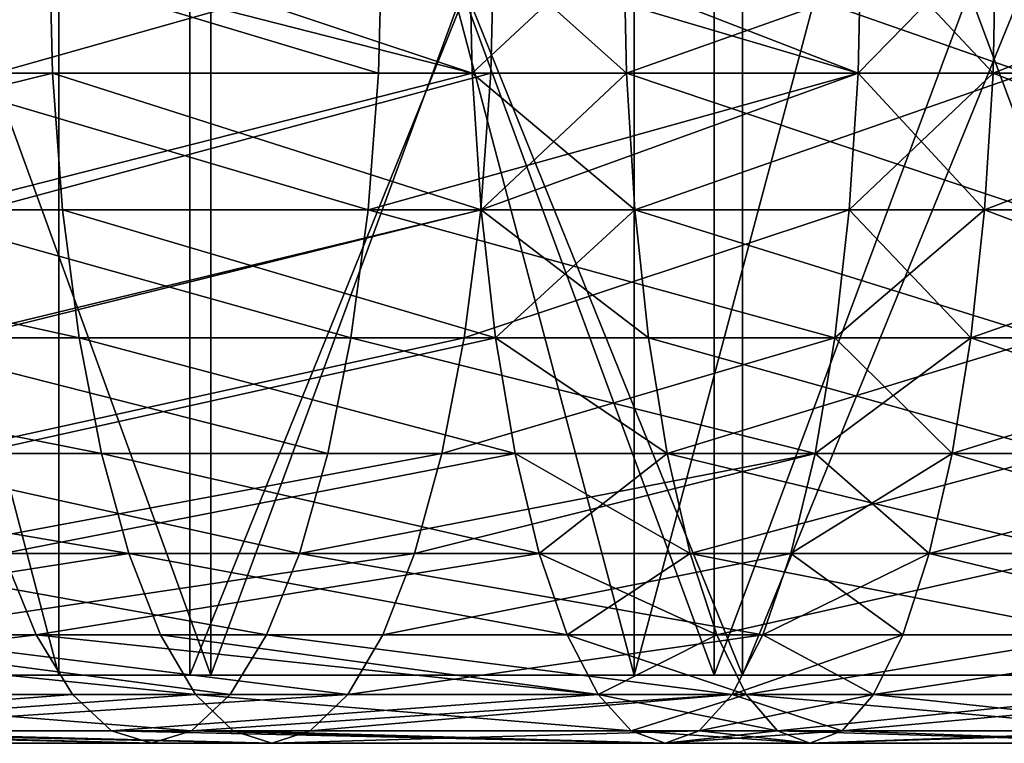
# Model space of a CAD drawing. Extents: x -23 to 23, y -4 to 262.
# Drawn here: x -6 to -4, y -4 to -3 of the extents above; entities that cross this region are included whole.
import ezdxf

# ---------------------------------------------------------------- set-up
doc = ezdxf.new("R2010")
doc.units = 0
doc.header["$MEASUREMENT"] = 0

msp = doc.modelspace()

# ---------------------------------------------------------------- linework, layer by layer
for points in [[(-5.646166, -4, -22.296206), (-6.562733, -0.5, -22.043833), (-5.646166, -0.5, -22.296206)], [(-5.646166, -4, -22.296206), (-6.562733, -4, -22.043833), (-6.562733, -0.5, -22.043833)], [(-5.646166, -4, 22.296206), (-5.646166, -0.5, 22.296206), (-6.562733, -0.5, 22.043833)], [(-6.562733, -4, 22.043833), (-5.646166, -4, 22.296206), (-6.562733, -0.5, 22.043833)], [(-4.719953, -4, -22.510487), (-5.646166, -0.5, -22.296206), (-4.719953, -0.5, -22.510487)], [(-4.719953, -4, -22.510487), (-5.646166, -4, -22.296206), (-5.646166, -0.5, -22.296206)], [(-4.719953, -4, 22.510487), (-4.719953, -0.5, 22.510487), (-5.646166, -0.5, 22.296206)], [(-5.646166, -4, 22.296206), (-4.719953, -4, 22.510487), (-5.646166, -0.5, 22.296206)], [(-3.785676, -4, -22.68631), (-4.719953, -0.5, -22.510487), (-3.785676, -0.5, -22.68631)], [(-3.785676, -4, -22.68631), (-4.719953, -4, -22.510487), (-4.719953, -0.5, -22.510487)], [(-4.719953, -4, 22.510487), (-3.785676, -0.5, 22.68631), (-4.719953, -0.5, 22.510487)], [(-4.719953, -4, 22.510487), (-3.785676, -4, 22.68631), (-3.785676, -0.5, 22.68631)], [(-6.314822, -4, 20.028055), (-6.314822, -1.8, 20.028055), (-5.4352, -1.8, 20.284443)], [(-6.314822, -4, 20.028055), (-5.4352, -1.8, 20.284443), (-5.4352, -4, 20.284443)], [(-6.314822, -4, -20.028055), (-5.4352, -1.8, -20.284443), (-6.314822, -1.8, -20.028055)], [(-5.4352, -4, -20.284443), (-5.4352, -1.8, -20.284443), (-6.314822, -4, -20.028055)], [(-6.200403, -4, 16.898373), (-5.401524, -1.8, 17.170427), (-6.200403, -1.8, 16.898373)], [(-6.200403, -4, 16.898373), (-5.401524, -4, 17.170427), (-5.401524, -1.8, 17.170427)], [(-5.401524, -4, -17.170427), (-6.200403, -1.8, -16.898373), (-5.401524, -1.8, -17.170427)], [(-5.401524, -4, -17.170427), (-6.200403, -4, -16.898373), (-6.200403, -1.8, -16.898373)], [(-5.4352, -4, 20.284443), (-5.4352, -1.8, 20.284443), (-4.545232, -1.8, 20.502216)], [(-5.4352, -4, 20.284443), (-4.545232, -1.8, 20.502216), (-4.545232, -4, 20.502216)], [(-4.545232, -4, -20.502216), (-4.545232, -1.8, -20.502216), (-5.4352, -1.8, -20.284443)], [(-4.545232, -4, -20.502216), (-5.4352, -1.8, -20.284443), (-5.4352, -4, -20.284443)], [(-5.401524, -4, 17.170427), (-4.59077, -1.8, 17.404736), (-5.401524, -1.8, 17.170427)], [(-5.401524, -4, 17.170427), (-4.59077, -4, 17.404736), (-4.59077, -1.8, 17.404736)], [(-4.59077, -4, -17.404736), (-5.401524, -1.8, -17.170427), (-4.59077, -1.8, -17.404736)], [(-4.59077, -4, -17.404736), (-5.401524, -4, -17.170427), (-5.401524, -1.8, -17.170427)], [(-3.769925, -4, 17.600786), (-3.769925, -1.8, 17.600786), (-4.59077, -1.8, 17.404736)], [(-4.59077, -4, 17.404736), (-3.769925, -4, 17.600786), (-4.59077, -1.8, 17.404736)], [(-4.59077, -4, -17.404736), (-4.59077, -1.8, -17.404736), (-3.769925, -1.8, -17.600786)], [(-3.769925, -4, -17.600786), (-4.59077, -4, -17.404736), (-3.769925, -1.8, -17.600786)], [(-4.545232, -4, 20.502216), (-4.545232, -1.8, 20.502216), (-3.646612, -1.8, 20.680964)], [(-4.545232, -4, 20.502216), (-3.646612, -1.8, 20.680964), (-3.646612, -4, 20.680964)], [(-3.646612, -4, -20.680964), (-3.646612, -1.8, -20.680964), (-4.545232, -1.8, -20.502216)], [(-3.646612, -4, -20.680964), (-4.545232, -1.8, -20.502216), (-4.545232, -4, -20.502216)], [(-6.575103, -2.80351, -19.617439), (-5.662086, -2.80351, -19.900167), (-6.568606, -3.030551, -19.598057)], [(-6.568606, -3.030551, -19.598057), (-5.662086, -2.80351, -19.900167), (-5.656492, -3.030551, -19.880507)], [(-5.131568, -3.030551, 17.347372), (-5.893878, -3.030551, 17.103405), (-5.887218, -2.80351, 17.084078)], [(-5.131568, -3.030551, 17.347372), (-5.887218, -2.80351, 17.084078), (-5.12577, -2.80351, 17.327768)], [(-4.980695, -3.030551, 20.060486), (-5.868961, -2.80351, 19.840141), (-5.863162, -3.030551, 19.820538)], [(-4.98562, -2.80351, 20.080326), (-5.868961, -2.80351, 19.840141), (-4.980695, -3.030551, 20.060486)], [(-5.748989, -3.030551, -17.152651), (-4.945092, -2.80351, -17.380194), (-5.742493, -2.80351, -17.133266)], [(-5.748989, -3.030551, -17.152651), (-4.950686, -3.030551, -17.399857), (-4.945092, -2.80351, -17.380194)], [(-5.662086, -2.80351, -19.900167), (-4.980695, -3.030551, -20.060486), (-5.656492, -3.030551, -19.880507)], [(-5.662086, -2.80351, -19.900167), (-4.98562, -2.80351, -20.080326), (-4.980695, -3.030551, -20.060486)], [(-4.359213, -3.030551, 17.557379), (-5.131568, -3.030551, 17.347372), (-5.12577, -2.80351, 17.327768)], [(-4.359213, -3.030551, 17.557379), (-5.12577, -2.80351, 17.327768), (-4.354288, -2.80351, 17.537539)], [(-4.98562, -2.80351, -20.080326), (-4.736986, -2.80351, -20.140429), (-4.732306, -3.030551, -20.120529)], [(-4.98562, -2.80351, -20.080326), (-4.732306, -3.030551, -20.120529), (-4.980695, -3.030551, -20.060486)], [(-4.736986, -2.80351, 20.140429), (-4.98562, -2.80351, 20.080326), (-4.980695, -3.030551, 20.060486)], [(-4.736986, -2.80351, 20.140429), (-4.980695, -3.030551, 20.060486), (-4.732306, -3.030551, 20.120529)], [(-4.950686, -3.030551, -17.399857), (-4.359213, -3.030551, -17.557379), (-4.945092, -2.80351, -17.380194)], [(-4.945092, -2.80351, -17.380194), (-4.359213, -3.030551, -17.557379), (-4.354288, -2.80351, -17.537539)], [(-4.736986, -2.80351, -20.140429), (-4.088477, -3.030551, -20.261164), (-4.732306, -3.030551, -20.120529)], [(-4.736986, -2.80351, -20.140429), (-4.092521, -2.80351, -20.281202), (-4.088477, -3.030551, -20.261164)], [(-4.092521, -2.80351, 20.281202), (-4.736986, -2.80351, 20.140429), (-4.732306, -3.030551, 20.120529)], [(-4.092521, -2.80351, 20.281202), (-4.732306, -3.030551, 20.120529), (-4.088477, -3.030551, 20.261164)], [(-4.359213, -3.030551, -17.557379), (-4.137137, -2.80351, -17.590031), (-4.354288, -2.80351, -17.537539)], [(-4.359213, -3.030551, -17.557379), (-4.141818, -3.030551, -17.60993), (-4.137137, -2.80351, -17.590031)], [(-4.141818, -3.030551, 17.60993), (-4.359213, -3.030551, 17.557379), (-4.354288, -2.80351, 17.537539)], [(-4.141818, -3.030551, 17.60993), (-4.354288, -2.80351, 17.537539), (-4.137137, -2.80351, 17.590031)], [(-4.141818, -3.030551, -17.60993), (-3.574282, -2.80351, -17.712978), (-4.137137, -2.80351, -17.590031)], [(-4.141818, -3.030551, -17.60993), (-3.578325, -3.030551, -17.733017), (-3.574282, -2.80351, -17.712978)], [(-3.578325, -3.030551, 17.733017), (-4.141818, -3.030551, 17.60993), (-4.137137, -2.80351, 17.590031)], [(-3.578325, -3.030551, 17.733017), (-4.137137, -2.80351, 17.590031), (-3.574282, -2.80351, 17.712978)], [(-6.568606, -3.030551, -19.598057), (-5.656492, -3.030551, -19.880507), (-6.549701, -3.250611, -19.541649)], [(-6.549701, -3.250611, -19.541649), (-5.656492, -3.030551, -19.880507), (-5.640211, -3.250611, -19.823286)], [(-5.148444, -3.250611, 17.404419), (-5.91326, -3.250611, 17.159651), (-5.893878, -3.030551, 17.103405)], [(-5.148444, -3.250611, 17.404419), (-5.893878, -3.030551, 17.103405), (-5.131568, -3.030551, 17.347372)], [(-4.980695, -3.030551, 20.060486), (-5.863162, -3.030551, 19.820538), (-5.846287, -3.250611, 19.763491)], [(-4.980695, -3.030551, 20.060486), (-5.846287, -3.250611, 19.763491), (-4.966359, -3.250611, 20.002747)], [(-5.767895, -3.250611, -17.209059), (-4.966967, -3.250611, -17.457077), (-4.950686, -3.030551, -17.399857)], [(-5.767895, -3.250611, -17.209059), (-4.950686, -3.030551, -17.399857), (-5.748989, -3.030551, -17.152651)], [(-5.656492, -3.030551, -19.880507), (-4.980695, -3.030551, -20.060486), (-4.966359, -3.250611, -20.002747)], [(-5.656492, -3.030551, -19.880507), (-4.966359, -3.250611, -20.002747), (-5.640211, -3.250611, -19.823286)], [(-4.359213, -3.030551, 17.557379), (-5.148444, -3.250611, 17.404419), (-5.131568, -3.030551, 17.347372)], [(-4.373549, -3.250611, 17.615118), (-5.148444, -3.250611, 17.404419), (-4.359213, -3.030551, 17.557379)], [(-4.980695, -3.030551, -20.060486), (-4.732306, -3.030551, -20.120529), (-4.718685, -3.250611, -20.062618)], [(-4.980695, -3.030551, -20.060486), (-4.718685, -3.250611, -20.062618), (-4.966359, -3.250611, -20.002747)], [(-4.732306, -3.030551, 20.120529), (-4.980695, -3.030551, 20.060486), (-4.966359, -3.250611, 20.002747)], [(-4.966967, -3.250611, -17.457077), (-4.359213, -3.030551, -17.557379), (-4.950686, -3.030551, -17.399857)], [(-4.966967, -3.250611, -17.457077), (-4.373549, -3.250611, -17.615118), (-4.359213, -3.030551, -17.557379)], [(-4.732306, -3.030551, 20.120529), (-4.966359, -3.250611, 20.002747), (-4.718685, -3.250611, 20.062618)], [(-4.732306, -3.030551, -20.120529), (-4.07671, -3.250611, -20.202848), (-4.718685, -3.250611, -20.062618)], [(-4.732306, -3.030551, -20.120529), (-4.088477, -3.030551, -20.261164), (-4.07671, -3.250611, -20.202848)], [(-4.088477, -3.030551, 20.261164), (-4.732306, -3.030551, 20.120529), (-4.718685, -3.250611, 20.062618)], [(-4.088477, -3.030551, 20.261164), (-4.718685, -3.250611, 20.062618), (-4.07671, -3.250611, 20.202848)], [(-4.373549, -3.250611, -17.615118), (-4.155438, -3.250611, -17.667841), (-4.141818, -3.030551, -17.60993)], [(-4.373549, -3.250611, -17.615118), (-4.141818, -3.030551, -17.60993), (-4.359213, -3.030551, -17.557379)], [(-4.155438, -3.250611, 17.667841), (-4.373549, -3.250611, 17.615118), (-4.359213, -3.030551, 17.557379)], [(-4.155438, -3.250611, 17.667841), (-4.359213, -3.030551, 17.557379), (-4.141818, -3.030551, 17.60993)], [(-4.155438, -3.250611, -17.667841), (-3.590093, -3.250611, -17.791332), (-3.578325, -3.030551, -17.733017)], [(-4.155438, -3.250611, -17.667841), (-3.578325, -3.030551, -17.733017), (-4.141818, -3.030551, -17.60993)], [(-3.590093, -3.250611, 17.791332), (-4.155438, -3.250611, 17.667841), (-4.141818, -3.030551, 17.60993)], [(-3.590093, -3.250611, 17.791332), (-4.141818, -3.030551, 17.60993), (-3.578325, -3.030551, 17.733017)], [(-6.549701, -3.250611, -19.541649), (-5.613737, -3.457025, -19.730238), (-6.518958, -3.457025, -19.449924)], [(-6.549701, -3.250611, -19.541649), (-5.640211, -3.250611, -19.823286), (-5.613737, -3.457025, -19.730238)], [(-5.175885, -3.457025, 17.497185), (-5.944778, -3.457025, 17.251112), (-5.91326, -3.250611, 17.159651)], [(-5.175885, -3.457025, 17.497185), (-5.91326, -3.250611, 17.159651), (-5.148444, -3.250611, 17.404419)], [(-4.966359, -3.250611, 20.002747), (-5.846287, -3.250611, 19.763491), (-5.818845, -3.457025, 19.670725)], [(-4.966359, -3.250611, 20.002747), (-5.818845, -3.457025, 19.670725), (-4.943048, -3.457025, 19.908857)], [(-5.798638, -3.457025, -17.300783), (-4.993441, -3.457025, -17.550123), (-4.966967, -3.250611, -17.457077)], [(-5.798638, -3.457025, -17.300783), (-4.966967, -3.250611, -17.457077), (-5.767895, -3.250611, -17.209059)], [(-5.640211, -3.250611, -19.823286), (-4.943048, -3.457025, -19.908857), (-5.613737, -3.457025, -19.730238)], [(-5.640211, -3.250611, -19.823286), (-4.966359, -3.250611, -20.002747), (-4.943048, -3.457025, -19.908857)], [(-4.39686, -3.457025, 17.709005), (-5.175885, -3.457025, 17.497185), (-5.148444, -3.250611, 17.404419)], [(-4.39686, -3.457025, 17.709005), (-5.148444, -3.250611, 17.404419), (-4.373549, -3.250611, 17.615118)], [(-4.993441, -3.457025, -17.550123), (-4.39686, -3.457025, -17.709005), (-4.373549, -3.250611, -17.615118)], [(-4.993441, -3.457025, -17.550123), (-4.373549, -3.250611, -17.615118), (-4.966967, -3.250611, -17.457077)], [(-4.966359, -3.250611, -20.002747), (-4.696536, -3.457025, -19.968449), (-4.943048, -3.457025, -19.908857)], [(-4.966359, -3.250611, -20.002747), (-4.718685, -3.250611, -20.062618), (-4.696536, -3.457025, -19.968449)], [(-4.718685, -3.250611, 20.062618), (-4.966359, -3.250611, 20.002747), (-4.943048, -3.457025, 19.908857)], [(-4.718685, -3.250611, 20.062618), (-4.943048, -3.457025, 19.908857), (-4.696536, -3.457025, 19.968449)], [(-4.718685, -3.250611, -20.062618), (-4.07671, -3.250611, -20.202848), (-4.057574, -3.457025, -20.108019)], [(-4.718685, -3.250611, -20.062618), (-4.057574, -3.457025, -20.108019), (-4.696536, -3.457025, -19.968449)], [(-4.057574, -3.457025, 20.108019), (-4.718685, -3.250611, 20.062618), (-4.696536, -3.457025, 19.968449)], [(-4.07671, -3.250611, 20.202848), (-4.718685, -3.250611, 20.062618), (-4.057574, -3.457025, 20.108019)], [(-4.39686, -3.457025, -17.709005), (-4.155438, -3.250611, -17.667841), (-4.373549, -3.250611, -17.615118)], [(-4.39686, -3.457025, -17.709005), (-4.177587, -3.457025, -17.762011), (-4.155438, -3.250611, -17.667841)], [(-4.177587, -3.457025, 17.762011), (-4.39686, -3.457025, 17.709005), (-4.373549, -3.250611, 17.615118)], [(-4.177587, -3.457025, 17.762011), (-4.373549, -3.250611, 17.615118), (-4.155438, -3.250611, 17.667841)], [(-4.177587, -3.457025, -17.762011), (-3.609228, -3.457025, -17.88616), (-3.590093, -3.250611, -17.791332)], [(-4.177587, -3.457025, -17.762011), (-3.590093, -3.250611, -17.791332), (-4.155438, -3.250611, -17.667841)], [(-3.609228, -3.457025, 17.88616), (-4.177587, -3.457025, 17.762011), (-4.155438, -3.250611, 17.667841)], [(-3.609228, -3.457025, 17.88616), (-4.155438, -3.250611, 17.667841), (-3.590093, -3.250611, 17.791332)], [(-6.518958, -3.457025, -19.449924), (-5.613737, -3.457025, -19.730238), (-5.577871, -3.643545, -19.604183)], [(-6.518958, -3.457025, -19.449924), (-5.577871, -3.643545, -19.604183), (-6.477309, -3.643545, -19.325661)], [(-5.213061, -3.643545, 17.62286), (-5.987477, -3.643545, 17.375019), (-5.944778, -3.457025, 17.251112)], [(-5.213061, -3.643545, 17.62286), (-5.944778, -3.457025, 17.251112), (-5.175885, -3.457025, 17.497185)], [(-5.840287, -3.643545, -17.425047), (-5.029306, -3.643545, -17.676178), (-4.993441, -3.457025, -17.550123)], [(-5.840287, -3.643545, -17.425047), (-4.993441, -3.457025, -17.550123), (-5.798638, -3.457025, -17.300783)], [(-4.943048, -3.457025, 19.908857), (-5.818845, -3.457025, 19.670725), (-5.781669, -3.643545, 19.54505)], [(-4.943048, -3.457025, 19.908857), (-5.781669, -3.643545, 19.54505), (-4.911467, -3.643545, 19.781662)], [(-5.613737, -3.457025, -19.730238), (-4.911467, -3.643545, -19.781662), (-5.577871, -3.643545, -19.604183)], [(-5.613737, -3.457025, -19.730238), (-4.943048, -3.457025, -19.908857), (-4.911467, -3.643545, -19.781662)], [(-4.428441, -3.643545, 17.836203), (-5.213061, -3.643545, 17.62286), (-5.175885, -3.457025, 17.497185)], [(-4.428441, -3.643545, 17.836203), (-5.175885, -3.457025, 17.497185), (-4.39686, -3.457025, 17.709005)], [(-5.029306, -3.643545, -17.676178), (-4.39686, -3.457025, -17.709005), (-4.993441, -3.457025, -17.550123)], [(-5.029306, -3.643545, -17.676178), (-4.428441, -3.643545, -17.836203), (-4.39686, -3.457025, -17.709005)], [(-4.943048, -3.457025, -19.908857), (-4.696536, -3.457025, -19.968449), (-4.666531, -3.643545, -19.840872)], [(-4.943048, -3.457025, -19.908857), (-4.666531, -3.643545, -19.840872), (-4.911467, -3.643545, -19.781662)], [(-4.666531, -3.643545, 19.840872), (-4.943048, -3.457025, 19.908857), (-4.911467, -3.643545, 19.781662)], [(-4.696536, -3.457025, 19.968449), (-4.943048, -3.457025, 19.908857), (-4.666531, -3.643545, 19.840872)], [(-4.696536, -3.457025, -19.968449), (-4.031651, -3.643545, -19.979551), (-4.666531, -3.643545, -19.840872)], [(-4.696536, -3.457025, -19.968449), (-4.057574, -3.457025, -20.108019), (-4.031651, -3.643545, -19.979551)], [(-4.057574, -3.457025, 20.108019), (-4.696536, -3.457025, 19.968449), (-4.666531, -3.643545, 19.840872)], [(-4.057574, -3.457025, 20.108019), (-4.666531, -3.643545, 19.840872), (-4.031651, -3.643545, 19.979551)], [(-4.428441, -3.643545, -17.836203), (-4.207593, -3.643545, -17.889587), (-4.177587, -3.457025, -17.762011)], [(-4.428441, -3.643545, -17.836203), (-4.177587, -3.457025, -17.762011), (-4.39686, -3.457025, -17.709005)], [(-4.207593, -3.643545, 17.889587), (-4.428441, -3.643545, 17.836203), (-4.39686, -3.457025, 17.709005)], [(-4.207593, -3.643545, 17.889587), (-4.39686, -3.457025, 17.709005), (-4.177587, -3.457025, 17.762011)], [(-4.207593, -3.643545, -17.889587), (-3.635152, -3.643545, -18.014629), (-3.609228, -3.457025, -17.88616)], [(-4.207593, -3.643545, -17.889587), (-3.609228, -3.457025, -17.88616), (-4.177587, -3.457025, -17.762011)], [(-3.635152, -3.643545, 18.014629), (-4.207593, -3.643545, 17.889587), (-4.177587, -3.457025, 17.762011)], [(-3.635152, -3.643545, 18.014629), (-4.177587, -3.457025, 17.762011), (-3.609228, -3.457025, 17.88616)], [(-6.477309, -3.643545, -19.325661), (-5.577871, -3.643545, -19.604183), (-5.5337, -3.80452, -19.448938)], [(-6.477309, -3.643545, -19.325661), (-5.5337, -3.80452, -19.448938), (-6.426014, -3.80452, -19.172621)], [(-5.258846, -3.80452, 17.777637), (-6.040064, -3.80452, 17.52762), (-5.987477, -3.643545, 17.375019)], [(-5.258846, -3.80452, 17.777637), (-5.987477, -3.643545, 17.375019), (-5.213061, -3.643545, 17.62286)], [(-5.891581, -3.80452, -17.578087), (-5.073478, -3.80452, -17.831425), (-5.029306, -3.643545, -17.676178)], [(-5.891581, -3.80452, -17.578087), (-5.029306, -3.643545, -17.676178), (-5.840287, -3.643545, -17.425047)], [(-4.911467, -3.643545, 19.781662), (-5.781669, -3.643545, 19.54505), (-5.735884, -3.80452, 19.390272)], [(-4.911467, -3.643545, 19.781662), (-5.735884, -3.80452, 19.390272), (-4.872573, -3.80452, 19.625011)], [(-5.577871, -3.643545, -19.604183), (-4.872573, -3.80452, -19.625011), (-5.5337, -3.80452, -19.448938)], [(-5.577871, -3.643545, -19.604183), (-4.911467, -3.643545, -19.781662), (-4.872573, -3.80452, -19.625011)], [(-4.428441, -3.643545, 17.836203), (-5.258846, -3.80452, 17.777637), (-5.213061, -3.643545, 17.62286)], [(-4.467335, -3.80452, 17.992853), (-5.258846, -3.80452, 17.777637), (-4.428441, -3.643545, 17.836203)], [(-5.073478, -3.80452, -17.831425), (-4.428441, -3.643545, -17.836203), (-5.029306, -3.643545, -17.676178)], [(-5.073478, -3.80452, -17.831425), (-4.467335, -3.80452, -17.992853), (-4.428441, -3.643545, -17.836203)], [(-4.911467, -3.643545, -19.781662), (-4.629576, -3.80452, -19.68375), (-4.872573, -3.80452, -19.625011)], [(-4.911467, -3.643545, -19.781662), (-4.666531, -3.643545, -19.840872), (-4.629576, -3.80452, -19.68375)], [(-4.666531, -3.643545, 19.840872), (-4.911467, -3.643545, 19.781662), (-4.872573, -3.80452, 19.625011)], [(-4.666531, -3.643545, 19.840872), (-4.872573, -3.80452, 19.625011), (-4.629576, -3.80452, 19.68375)], [(-4.666531, -3.643545, -19.840872), (-4.031651, -3.643545, -19.979551), (-3.999724, -3.80452, -19.821333)], [(-4.666531, -3.643545, -19.840872), (-3.999724, -3.80452, -19.821333), (-4.629576, -3.80452, -19.68375)], [(-4.031651, -3.643545, 19.979551), (-4.666531, -3.643545, 19.840872), (-4.629576, -3.80452, 19.68375)], [(-4.031651, -3.643545, 19.979551), (-4.629576, -3.80452, 19.68375), (-3.999724, -3.80452, 19.821333)], [(-4.467335, -3.80452, -17.992853), (-4.244547, -3.80452, -18.046707), (-4.207593, -3.643545, -17.889587)], [(-4.467335, -3.80452, -17.992853), (-4.207593, -3.643545, -17.889587), (-4.428441, -3.643545, -17.836203)], [(-4.244547, -3.80452, 18.046707), (-4.467335, -3.80452, 17.992853), (-4.428441, -3.643545, 17.836203)], [(-4.244547, -3.80452, 18.046707), (-4.428441, -3.643545, 17.836203), (-4.207593, -3.643545, 17.889587)], [(-4.244547, -3.80452, -18.046707), (-3.667078, -3.80452, -18.172848), (-3.635152, -3.643545, -18.014629)], [(-4.244547, -3.80452, -18.046707), (-3.635152, -3.643545, -18.014629), (-4.207593, -3.643545, -17.889587)], [(-3.667078, -3.80452, 18.172848), (-4.244547, -3.80452, 18.046707), (-4.207593, -3.643545, 17.889587)], [(-3.667078, -3.80452, 18.172848), (-4.207593, -3.643545, 17.889587), (-3.635152, -3.643545, 18.014629)], [(-5.735884, -3.80452, 19.390272), (-6.527084, -3.935078, 18.940903), (-5.682876, -3.935078, 19.211079)], [(-6.426014, -3.80452, -19.172621), (-5.5337, -3.80452, -19.448938), (-6.366629, -3.935078, -18.995438)], [(-6.366629, -3.935078, -18.995438), (-5.5337, -3.80452, -19.448938), (-5.482561, -3.935078, -19.269201)], [(-5.311854, -3.935078, 17.956831), (-6.100946, -3.935078, 17.704294), (-6.040064, -3.80452, 17.52762)], [(-5.311854, -3.935078, 17.956831), (-6.040064, -3.80452, 17.52762), (-5.258846, -3.80452, 17.777637)], [(-5.950966, -3.935078, -17.75527), (-5.124617, -3.935078, -18.01116), (-5.073478, -3.80452, -17.831425)], [(-5.950966, -3.935078, -17.75527), (-5.073478, -3.80452, -17.831425), (-5.891581, -3.80452, -17.578087)], [(-4.872573, -3.80452, 19.625011), (-5.735884, -3.80452, 19.390272), (-5.682876, -3.935078, 19.211079)], [(-4.872573, -3.80452, 19.625011), (-5.682876, -3.935078, 19.211079), (-4.827544, -3.935078, 19.443647)], [(-5.5337, -3.80452, -19.448938), (-4.827544, -3.935078, -19.443647), (-5.482561, -3.935078, -19.269201)], [(-5.5337, -3.80452, -19.448938), (-4.872573, -3.80452, -19.625011), (-4.827544, -3.935078, -19.443647)], [(-4.512364, -3.935078, 18.174217), (-5.311854, -3.935078, 17.956831), (-5.258846, -3.80452, 17.777637)], [(-4.512364, -3.935078, 18.174217), (-5.258846, -3.80452, 17.777637), (-4.467335, -3.80452, 17.992853)], [(-5.124617, -3.935078, -18.01116), (-4.467335, -3.80452, -17.992853), (-5.073478, -3.80452, -17.831425)], [(-5.124617, -3.935078, -18.01116), (-4.512364, -3.935078, -18.174217), (-4.467335, -3.80452, -17.992853)], [(-4.872573, -3.80452, -19.625011), (-4.629576, -3.80452, -19.68375), (-4.586792, -3.935078, -19.501844)], [(-4.872573, -3.80452, -19.625011), (-4.586792, -3.935078, -19.501844), (-4.827544, -3.935078, -19.443647)], [(-4.629576, -3.80452, 19.68375), (-4.872573, -3.80452, 19.625011), (-4.827544, -3.935078, 19.443647)], [(-4.629576, -3.80452, 19.68375), (-4.827544, -3.935078, 19.443647), (-4.586792, -3.935078, 19.501844)], [(-4.629576, -3.80452, -19.68375), (-3.999724, -3.80452, -19.821333), (-3.962761, -3.935078, -19.638155)], [(-4.629576, -3.80452, -19.68375), (-3.962761, -3.935078, -19.638155), (-4.586792, -3.935078, -19.501844)], [(-3.999724, -3.80452, 19.821333), (-4.629576, -3.80452, 19.68375), (-4.586792, -3.935078, 19.501844)], [(-3.999724, -3.80452, 19.821333), (-4.586792, -3.935078, 19.501844), (-3.962761, -3.935078, 19.638155)], [(-4.512364, -3.935078, -18.174217), (-4.287331, -3.935078, -18.228615), (-4.244547, -3.80452, -18.046707)], [(-4.512364, -3.935078, -18.174217), (-4.244547, -3.80452, -18.046707), (-4.467335, -3.80452, -17.992853)], [(-4.287331, -3.935078, 18.228615), (-4.512364, -3.935078, 18.174217), (-4.467335, -3.80452, 17.992853)], [(-4.287331, -3.935078, 18.228615), (-4.467335, -3.80452, 17.992853), (-4.244547, -3.80452, 18.046707)], [(-4.287331, -3.935078, -18.228615), (-3.704041, -3.935078, -18.356026), (-4.244547, -3.80452, -18.046707)], [(-3.704041, -3.935078, 18.356026), (-4.287331, -3.935078, 18.228615), (-4.244547, -3.80452, 18.046707)], [(-4.244547, -3.80452, -18.046707), (-3.704041, -3.935078, -18.356026), (-3.667078, -3.80452, -18.172848)], [(-3.704041, -3.935078, 18.356026), (-4.244547, -3.80452, 18.046707), (-3.667078, -3.80452, 18.172848)], [(-5.682876, -3.935078, 19.211079), (-6.527084, -3.935078, 18.940903), (-6.45975, -4.031264, 18.745506)], [(-5.682876, -3.935078, 19.211079), (-6.45975, -4.031264, 18.745506), (-5.624251, -4.031264, 19.012894)], [(-6.366629, -3.935078, -18.995438), (-5.482561, -3.935078, -19.269201), (-5.426002, -4.031264, -19.070419)], [(-6.366629, -3.935078, -18.995438), (-5.426002, -4.031264, -19.070419), (-6.30095, -4.031264, -18.799479)], [(-5.37048, -4.031264, 18.155016), (-6.16828, -4.031264, 17.899691), (-6.100946, -3.935078, 17.704294)], [(-5.37048, -4.031264, 18.155016), (-6.100946, -3.935078, 17.704294), (-5.311854, -3.935078, 17.956831)], [(-6.016645, -4.031264, -17.951229), (-5.181176, -4.031264, -18.209944), (-5.950966, -3.935078, -17.75527)], [(-5.950966, -3.935078, -17.75527), (-5.181176, -4.031264, -18.209944), (-5.124617, -3.935078, -18.01116)], [(-4.777742, -4.031264, 19.243065), (-5.682876, -3.935078, 19.211079), (-5.624251, -4.031264, 19.012894)], [(-4.827544, -3.935078, 19.443647), (-5.682876, -3.935078, 19.211079), (-4.777742, -4.031264, 19.243065)], [(-5.482561, -3.935078, -19.269201), (-4.827544, -3.935078, -19.443647), (-4.777742, -4.031264, -19.243065)], [(-5.482561, -3.935078, -19.269201), (-4.777742, -4.031264, -19.243065), (-5.426002, -4.031264, -19.070419)], [(-4.562166, -4.031264, 18.3748), (-5.37048, -4.031264, 18.155016), (-5.311854, -3.935078, 17.956831)], [(-4.562166, -4.031264, 18.3748), (-5.311854, -3.935078, 17.956831), (-4.512364, -3.935078, 18.174217)], [(-5.181176, -4.031264, -18.209944), (-4.562166, -4.031264, -18.3748), (-4.512364, -3.935078, -18.174217)], [(-5.181176, -4.031264, -18.209944), (-4.512364, -3.935078, -18.174217), (-5.124617, -3.935078, -18.01116)], [(-4.827544, -3.935078, -19.443647), (-4.586792, -3.935078, -19.501844), (-4.539474, -4.031264, -19.300661)], [(-4.827544, -3.935078, -19.443647), (-4.539474, -4.031264, -19.300661), (-4.777742, -4.031264, -19.243065)], [(-4.586792, -3.935078, 19.501844), (-4.827544, -3.935078, 19.443647), (-4.777742, -4.031264, 19.243065)], [(-4.586792, -3.935078, 19.501844), (-4.777742, -4.031264, 19.243065), (-4.539474, -4.031264, 19.300661)], [(-4.586792, -3.935078, -19.501844), (-3.962761, -3.935078, -19.638155), (-4.539474, -4.031264, -19.300661)], [(-3.962761, -3.935078, 19.638155), (-4.586792, -3.935078, 19.501844), (-4.539474, -4.031264, 19.300661)], [(-4.562166, -4.031264, -18.3748), (-4.334649, -4.031264, -18.429798), (-4.287331, -3.935078, -18.228615)], [(-4.562166, -4.031264, -18.3748), (-4.287331, -3.935078, -18.228615), (-4.512364, -3.935078, -18.174217)], [(-4.334649, -4.031264, 18.429798), (-4.562166, -4.031264, 18.3748), (-4.512364, -3.935078, 18.174217)], [(-4.539474, -4.031264, -19.300661), (-3.962761, -3.935078, -19.638155), (-3.921881, -4.031264, -19.435566)], [(-3.962761, -3.935078, 19.638155), (-4.539474, -4.031264, 19.300661), (-3.921881, -4.031264, 19.435566)], [(-4.334649, -4.031264, 18.429798), (-4.512364, -3.935078, 18.174217), (-4.287331, -3.935078, 18.228615)], [(-4.334649, -4.031264, -18.429798), (-3.744922, -4.031264, -18.558615), (-3.704041, -3.935078, -18.356026)], [(-4.334649, -4.031264, -18.429798), (-3.704041, -3.935078, -18.356026), (-4.287331, -3.935078, -18.228615)], [(-3.704041, -3.935078, 18.356026), (-4.334649, -4.031264, 18.429798), (-4.287331, -3.935078, 18.228615)], [(-3.744922, -4.031264, 18.558615), (-4.334649, -4.031264, 18.429798), (-3.704041, -3.935078, 18.356026)], [(-13.167564, -4, -12.272541), (-3.769925, -4, 17.600786), (-11.960486, -4, 13.451645)], [(-12.577849, -4, -12.876245), (-3.769925, -4, 17.600786), (-13.167564, -4, -12.272541)], [(-12.577849, -4, -12.876245), (-6.985653, -4, -16.589172), (-3.769925, -4, 17.600786)], [(-11.960486, -4, 13.451645), (-3.769925, -4, 17.600786), (-8.508393, -4, 15.862132)], [(-8.508393, -4, 15.862132), (-3.769925, -4, 17.600786), (-7.755548, -4, 16.243505)], [(-7.755548, -4, 16.243505), (-3.769925, -4, 17.600786), (-5.401524, -4, 17.170427)], [(-7.755548, -4, 16.243505), (-5.401524, -4, 17.170427), (-6.200403, -4, 16.898373)], [(-6.985653, -4, -16.589172), (-0.421966, -4, -17.995054), (10.6483, -4, 14.512536)], [(-6.985653, -4, -16.589172), (10.6483, -4, 14.512536), (-3.769925, -4, 17.600786)], [(-6.985653, -4, -16.589172), (-3.769925, -4, -17.600786), (-1.264971, -4, -17.955496)], [(-6.985653, -4, -16.589172), (-6.200403, -4, -16.898373), (-5.401524, -4, -17.170427)], [(-6.985653, -4, -16.589172), (-5.401524, -4, -17.170427), (-4.59077, -4, -17.404736)], [(-6.985653, -4, -16.589172), (-4.59077, -4, -17.404736), (-3.769925, -4, -17.600786)], [(-6.985653, -4, -16.589172), (-1.264971, -4, -17.955496), (-0.421966, -4, -17.995054)], [(-5.4352, -4, 20.284443), (-5.646166, -4, 22.296206), (-6.562733, -4, 22.043833)], [(-6.314822, -4, 20.028055), (-5.4352, -4, 20.284443), (-6.562733, -4, 22.043833)], [(-6.562733, -4, -22.043833), (-5.646166, -4, -22.296206), (-5.4352, -4, -20.284443)], [(-6.562733, -4, -22.043833), (-5.4352, -4, -20.284443), (-6.314822, -4, -20.028055)], [(-4.545232, -4, 20.502216), (-4.719953, -4, 22.510487), (-5.646166, -4, 22.296206)], [(-5.4352, -4, 20.284443), (-4.545232, -4, 20.502216), (-5.646166, -4, 22.296206)], [(-5.646166, -4, -22.296206), (-4.545232, -4, -20.502216), (-5.4352, -4, -20.284443)], [(-5.646166, -4, -22.296206), (-4.719953, -4, -22.510487), (-4.545232, -4, -20.502216)], [(-5.401524, -4, 17.170427), (-3.769925, -4, 17.600786), (-4.59077, -4, 17.404736)], [(-3.646612, -4, 20.680964), (-3.785676, -4, 22.68631), (-4.719953, -4, 22.510487)], [(-4.545232, -4, 20.502216), (-3.646612, -4, 20.680964), (-4.719953, -4, 22.510487)], [(-4.719953, -4, -22.510487), (-3.646612, -4, -20.680964), (-4.545232, -4, -20.502216)], [(-4.719953, -4, -22.510487), (-3.785676, -4, -22.68631), (-3.646612, -4, -20.680964)], [(-5.624251, -4.031264, 19.012894), (-6.45975, -4.031264, 18.745506), (-6.388003, -4.090166, 18.537302)], [(-5.624251, -4.031264, 19.012894), (-6.388003, -4.090166, 18.537302), (-5.561783, -4.090166, 18.801722)], [(-6.30095, -4.031264, -18.799479), (-5.426002, -4.031264, -19.070419), (-6.230967, -4.090166, -18.590675)], [(-5.432947, -4.090166, 18.366188), (-6.240027, -4.090166, 18.107895), (-6.16828, -4.031264, 17.899691)], [(-6.230967, -4.090166, -18.590675), (-5.426002, -4.031264, -19.070419), (-5.365736, -4.090166, -18.858606)], [(-5.432947, -4.090166, 18.366188), (-6.16828, -4.031264, 17.899691), (-5.37048, -4.031264, 18.155016)], [(-6.086629, -4.090166, -18.16003), (-5.181176, -4.031264, -18.209944), (-6.016645, -4.031264, -17.951229)], [(-6.086629, -4.090166, -18.16003), (-5.241441, -4.090166, -18.421755), (-5.181176, -4.031264, -18.209944)], [(-4.777742, -4.031264, 19.243065), (-5.624251, -4.031264, 19.012894), (-5.561783, -4.090166, 18.801722)], [(-4.777742, -4.031264, 19.243065), (-5.561783, -4.090166, 18.801722), (-4.724677, -4.090166, 19.029335)], [(-4.562166, -4.031264, 18.3748), (-5.432947, -4.090166, 18.366188), (-5.37048, -4.031264, 18.155016)], [(-4.615232, -4.090166, 18.58853), (-5.432947, -4.090166, 18.366188), (-4.562166, -4.031264, 18.3748)], [(-5.426002, -4.031264, -19.070419), (-4.724677, -4.090166, -19.029335), (-5.365736, -4.090166, -18.858606)], [(-5.426002, -4.031264, -19.070419), (-4.777742, -4.031264, -19.243065), (-4.724677, -4.090166, -19.029335)], [(-5.241441, -4.090166, -18.421755), (-4.562166, -4.031264, -18.3748), (-5.181176, -4.031264, -18.209944)], [(-5.241441, -4.090166, -18.421755), (-4.615232, -4.090166, -18.58853), (-4.562166, -4.031264, -18.3748)], [(-4.777742, -4.031264, -19.243065), (-4.539474, -4.031264, -19.300661), (-4.489055, -4.090166, -19.086292)], [(-4.777742, -4.031264, -19.243065), (-4.489055, -4.090166, -19.086292), (-4.724677, -4.090166, -19.029335)], [(-4.539474, -4.031264, 19.300661), (-4.777742, -4.031264, 19.243065), (-4.724677, -4.090166, 19.029335)], [(-4.539474, -4.031264, 19.300661), (-4.724677, -4.090166, 19.029335), (-4.489055, -4.090166, 19.086292)], [(-4.615232, -4.090166, -18.58853), (-4.385068, -4.090166, -18.644167), (-4.334649, -4.031264, -18.429798)], [(-4.615232, -4.090166, -18.58853), (-4.334649, -4.031264, -18.429798), (-4.562166, -4.031264, -18.3748)], [(-4.385068, -4.090166, 18.644167), (-4.615232, -4.090166, 18.58853), (-4.562166, -4.031264, 18.3748)], [(-4.385068, -4.090166, 18.644167), (-4.562166, -4.031264, 18.3748), (-4.334649, -4.031264, 18.429798)], [(-4.539474, -4.031264, -19.300661), (-3.878321, -4.090166, -19.219698), (-4.489055, -4.090166, -19.086292)], [(-4.539474, -4.031264, -19.300661), (-3.921881, -4.031264, -19.435566), (-3.878321, -4.090166, -19.219698)], [(-3.921881, -4.031264, 19.435566), (-4.539474, -4.031264, 19.300661), (-4.489055, -4.090166, 19.086292)], [(-3.921881, -4.031264, 19.435566), (-4.489055, -4.090166, 19.086292), (-3.878321, -4.090166, 19.219698)], [(-4.385068, -4.090166, -18.644167), (-3.788481, -4.090166, -18.774483), (-3.744922, -4.031264, -18.558615)], [(-4.385068, -4.090166, -18.644167), (-3.744922, -4.031264, -18.558615), (-4.334649, -4.031264, -18.429798)], [(-3.788481, -4.090166, 18.774483), (-4.385068, -4.090166, 18.644167), (-4.334649, -4.031264, 18.429798)], [(-3.788481, -4.090166, 18.774483), (-4.334649, -4.031264, 18.429798), (-3.744922, -4.031264, 18.558615)], [(-5.497365, -4.11, 18.583954), (-6.388003, -4.090166, 18.537302), (-6.314015, -4.11, 18.322598)], [(-5.561783, -4.090166, 18.801722), (-6.388003, -4.090166, 18.537302), (-5.497365, -4.11, 18.583954)], [(-5.497365, -4.11, 18.583954), (-6.314015, -4.11, 18.322598), (-6.240027, -4.090166, 18.107895)], [(-5.497365, -4.11, 18.583954), (-6.240027, -4.090166, 18.107895), (-5.432947, -4.090166, 18.366188)], [(-6.230967, -4.090166, -18.590675), (-5.303589, -4.11, -18.640181), (-6.158798, -4.11, -18.375353)], [(-6.230967, -4.090166, -18.590675), (-5.365736, -4.090166, -18.858606), (-5.303589, -4.11, -18.640181)], [(-6.158798, -4.11, -18.375353), (-5.303589, -4.11, -18.640181), (-6.086629, -4.090166, -18.16003)], [(-6.086629, -4.090166, -18.16003), (-5.303589, -4.11, -18.640181), (-5.241441, -4.090166, -18.421755)], [(-4.669954, -4.11, 18.808931), (-5.561783, -4.090166, 18.801722), (-5.497365, -4.11, 18.583954)], [(-4.724677, -4.090166, 19.029335), (-5.561783, -4.090166, 18.801722), (-4.669954, -4.11, 18.808931)], [(-4.669954, -4.11, 18.808931), (-5.497365, -4.11, 18.583954), (-5.432947, -4.090166, 18.366188)], [(-4.669954, -4.11, 18.808931), (-5.432947, -4.090166, 18.366188), (-4.615232, -4.090166, 18.58853)], [(-5.365736, -4.090166, -18.858606), (-4.669954, -4.11, -18.808931), (-5.303589, -4.11, -18.640181)], [(-5.365736, -4.090166, -18.858606), (-4.724677, -4.090166, -19.029335), (-4.669954, -4.11, -18.808931)], [(-5.303589, -4.11, -18.640181), (-4.669954, -4.11, -18.808931), (-4.615232, -4.090166, -18.58853)], [(-5.303589, -4.11, -18.640181), (-4.615232, -4.090166, -18.58853), (-5.241441, -4.090166, -18.421755)], [(-4.724677, -4.090166, -19.029335), (-4.489055, -4.090166, -19.086292), (-4.437062, -4.11, -18.865229)], [(-4.724677, -4.090166, -19.029335), (-4.437062, -4.11, -18.865229), (-4.669954, -4.11, -18.808931)], [(-4.489055, -4.090166, 19.086292), (-4.724677, -4.090166, 19.029335), (-4.669954, -4.11, 18.808931)], [(-4.669954, -4.11, -18.808931), (-4.437062, -4.11, -18.865229), (-4.385068, -4.090166, -18.644167)], [(-4.669954, -4.11, -18.808931), (-4.385068, -4.090166, -18.644167), (-4.615232, -4.090166, -18.58853)], [(-4.437062, -4.11, 18.865229), (-4.669954, -4.11, 18.808931), (-4.615232, -4.090166, 18.58853)], [(-4.489055, -4.090166, 19.086292), (-4.669954, -4.11, 18.808931), (-4.437062, -4.11, 18.865229)], [(-4.437062, -4.11, 18.865229), (-4.615232, -4.090166, 18.58853), (-4.385068, -4.090166, 18.644167)], [(-4.489055, -4.090166, -19.086292), (-3.833401, -4.11, -18.997089), (-4.437062, -4.11, -18.865229)], [(-4.489055, -4.090166, -19.086292), (-3.878321, -4.090166, -19.219698), (-3.833401, -4.11, -18.997089)], [(-3.878321, -4.090166, 19.219698), (-4.489055, -4.090166, 19.086292), (-4.437062, -4.11, 18.865229)], [(-4.437062, -4.11, -18.865229), (-3.788481, -4.090166, -18.774483), (-4.385068, -4.090166, -18.644167)], [(-4.437062, -4.11, -18.865229), (-3.833401, -4.11, -18.997089), (-3.788481, -4.090166, -18.774483)], [(-3.833401, -4.11, 18.997089), (-4.437062, -4.11, 18.865229), (-4.385068, -4.090166, 18.644167)], [(-3.878321, -4.090166, 19.219698), (-4.437062, -4.11, 18.865229), (-3.833401, -4.11, 18.997089)], [(-3.833401, -4.11, 18.997089), (-4.385068, -4.090166, 18.644167), (-3.788481, -4.090166, 18.774483)]]:
    msp.add_3dface(points)

doc.saveas('drawing.dxf')
